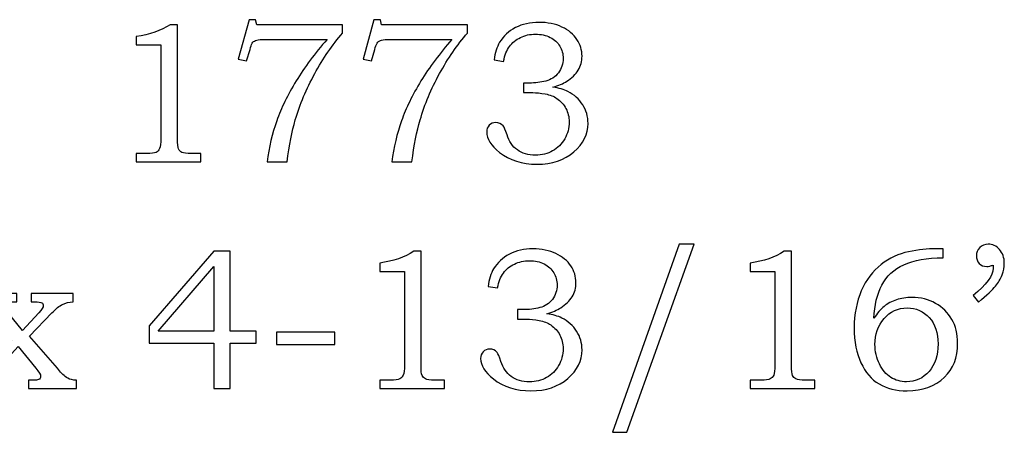
# Model space of a CAD drawing. Extents: x -2.99 to 3.45, y -2.11 to 4.71.
# Drawn here: x 0.67 to 1.49, y 1.11 to 1.45 of the extents above; entities that cross this region are included whole.
import ezdxf

# ---------------------------------------------------------------- set-up
doc = ezdxf.new("R2010")
doc.units = 0
doc.header["$MEASUREMENT"] = 0
doc.layers.add('LAYER_1', color=7, linetype='CONTINUOUS')

msp = doc.modelspace()

# ---------------------------------------------------------------- linework, layer by layer
at = {"layer": 'LAYER_1', "color": 250}
for points, knots in [([(0.86412, 1.45277), (0.86412, 1.45277), (0.86951, 1.45277), (0.86951, 1.45277), (0.86951, 1.45277), (0.86951, 1.45277), (0.87048, 1.44863), (0.87048, 1.44863), (0.87048, 1.44863), (0.87048, 1.44863), (0.94159, 1.44863), (0.94159, 1.44863), (0.94159, 1.44863), (0.94159, 1.44863), (0.94159, 1.44171), (0.94159, 1.44171), (0.94159, 1.44171), (0.93309, 1.43188), (0.92537, 1.42071), (0.91845, 1.40813), (0.91845, 1.40813), (0.91154, 1.39557), (0.90617, 1.3828), (0.90237, 1.36977), (0.90237, 1.36977), (0.89962, 1.36038), (0.89737, 1.34882), (0.89562, 1.3351), (0.89562, 1.3351), (0.89562, 1.3351), (0.87895, 1.3351), (0.87895, 1.3351), (0.87895, 1.3351), (0.88056, 1.34721), (0.88323, 1.35852), (0.88695, 1.36905), (0.88695, 1.36905), (0.89067, 1.37957), (0.89604, 1.39057), (0.90306, 1.40205), (0.90306, 1.40205), (0.91009, 1.41352), (0.91862, 1.42496), (0.92867, 1.43641), (0.92867, 1.43641), (0.92867, 1.43641), (0.87795, 1.43641), (0.87795, 1.43641), (0.87795, 1.43641), (0.87428, 1.43641), (0.87176, 1.43624), (0.8704, 1.43585), (0.8704, 1.43585), (0.86904, 1.43546), (0.86798, 1.43488), (0.86723, 1.43407), (0.86723, 1.43407), (0.86645, 1.43324), (0.86581, 1.4318), (0.86526, 1.42974), (0.86526, 1.42974), (0.86526, 1.42974), (0.86487, 1.42821), (0.86487, 1.42821), (0.86487, 1.42821), (0.86487, 1.42821), (0.86209, 1.4186), (0.86209, 1.4186), (0.86209, 1.4186), (0.86209, 1.4186), (0.85517, 1.42007), (0.85517, 1.42007), (0.85517, 1.42007), (0.85517, 1.42007), (0.86412, 1.45277), (0.86412, 1.45277)], [0, 0, 0, 0, 0.052632, 0.052632, 0.052632, 0.052632, 0.105263, 0.105263, 0.105263, 0.105263, 0.157895, 0.157895, 0.157895, 0.157895, 0.210526, 0.210526, 0.210526, 0.210526, 0.263158, 0.263158, 0.263158, 0.263158, 0.315789, 0.315789, 0.315789, 0.315789, 0.368421, 0.368421, 0.368421, 0.368421, 0.421053, 0.421053, 0.421053, 0.421053, 0.473684, 0.473684, 0.473684, 0.473684, 0.526316, 0.526316, 0.526316, 0.526316, 0.578947, 0.578947, 0.578947, 0.578947, 0.631579, 0.631579, 0.631579, 0.631579, 0.684211, 0.684211, 0.684211, 0.684211, 0.736842, 0.736842, 0.736842, 0.736842, 0.789474, 0.789474, 0.789474, 0.789474, 0.842105, 0.842105, 0.842105, 0.842105, 0.894737, 0.894737, 0.894737, 0.894737, 0.947368, 0.947368, 0.947368, 0.947368, 1, 1, 1, 1]), ([(0.96748, 1.45277), (0.96748, 1.45277), (0.97287, 1.45277), (0.97287, 1.45277), (0.97287, 1.45277), (0.97287, 1.45277), (0.97384, 1.44863), (0.97384, 1.44863), (0.97384, 1.44863), (0.97384, 1.44863), (1.04495, 1.44863), (1.04495, 1.44863), (1.04495, 1.44863), (1.04495, 1.44863), (1.04495, 1.44171), (1.04495, 1.44171), (1.04495, 1.44171), (1.03645, 1.43188), (1.02873, 1.42071), (1.02181, 1.40813), (1.02181, 1.40813), (1.0149, 1.39557), (1.00954, 1.3828), (1.00573, 1.36977), (1.00573, 1.36977), (1.00298, 1.36038), (1.00073, 1.34882), (0.99898, 1.3351), (0.99898, 1.3351), (0.99898, 1.3351), (0.98231, 1.3351), (0.98231, 1.3351), (0.98231, 1.3351), (0.98393, 1.34721), (0.98659, 1.35852), (0.99031, 1.36905), (0.99031, 1.36905), (0.99404, 1.37957), (0.9994, 1.39057), (1.00643, 1.40205), (1.00643, 1.40205), (1.01345, 1.41352), (1.02198, 1.42496), (1.03204, 1.43641), (1.03204, 1.43641), (1.03204, 1.43641), (0.98131, 1.43641), (0.98131, 1.43641), (0.98131, 1.43641), (0.97765, 1.43641), (0.97512, 1.43624), (0.97376, 1.43585), (0.97376, 1.43585), (0.9724, 1.43546), (0.97134, 1.43488), (0.97059, 1.43407), (0.97059, 1.43407), (0.96981, 1.43324), (0.96917, 1.4318), (0.96862, 1.42974), (0.96862, 1.42974), (0.96862, 1.42974), (0.96823, 1.42821), (0.96823, 1.42821), (0.96823, 1.42821), (0.96823, 1.42821), (0.96545, 1.4186), (0.96545, 1.4186), (0.96545, 1.4186), (0.96545, 1.4186), (0.95854, 1.42007), (0.95854, 1.42007), (0.95854, 1.42007), (0.95854, 1.42007), (0.96748, 1.45277), (0.96748, 1.45277)], [0, 0, 0, 0, 0.052632, 0.052632, 0.052632, 0.052632, 0.105263, 0.105263, 0.105263, 0.105263, 0.157895, 0.157895, 0.157895, 0.157895, 0.210526, 0.210526, 0.210526, 0.210526, 0.263158, 0.263158, 0.263158, 0.263158, 0.315789, 0.315789, 0.315789, 0.315789, 0.368421, 0.368421, 0.368421, 0.368421, 0.421053, 0.421053, 0.421053, 0.421053, 0.473684, 0.473684, 0.473684, 0.473684, 0.526316, 0.526316, 0.526316, 0.526316, 0.578947, 0.578947, 0.578947, 0.578947, 0.631579, 0.631579, 0.631579, 0.631579, 0.684211, 0.684211, 0.684211, 0.684211, 0.736842, 0.736842, 0.736842, 0.736842, 0.789474, 0.789474, 0.789474, 0.789474, 0.842105, 0.842105, 0.842105, 0.842105, 0.894737, 0.894737, 0.894737, 0.894737, 0.947368, 0.947368, 0.947368, 0.947368, 1, 1, 1, 1]), ([(0.7987, 1.44863), (0.7987, 1.44863), (0.80478, 1.44863), (0.80478, 1.44863), (0.80478, 1.44863), (0.80478, 1.44863), (0.80478, 1.35438), (0.80478, 1.35438), (0.80478, 1.35438), (0.80478, 1.34994), (0.80509, 1.34707), (0.80565, 1.3458), (0.80565, 1.3458), (0.80623, 1.34452), (0.80715, 1.34357), (0.80845, 1.34291), (0.80845, 1.34291), (0.80976, 1.34227), (0.81234, 1.34194), (0.8162, 1.34194), (0.8162, 1.34194), (0.8162, 1.34194), (0.82417, 1.34194), (0.82417, 1.34194), (0.82417, 1.34194), (0.82417, 1.34194), (0.82417, 1.3351), (0.82417, 1.3351), (0.82417, 1.3351), (0.82417, 1.3351), (0.77054, 1.3351), (0.77054, 1.3351), (0.77054, 1.3351), (0.77054, 1.3351), (0.77054, 1.34194), (0.77054, 1.34194), (0.77054, 1.34194), (0.77054, 1.34194), (0.77939, 1.34194), (0.77939, 1.34194), (0.77939, 1.34194), (0.78326, 1.34194), (0.78581, 1.34227), (0.78709, 1.34296), (0.78709, 1.34296), (0.78837, 1.34363), (0.78937, 1.34471), (0.79006, 1.34621), (0.79006, 1.34621), (0.79076, 1.34771), (0.79112, 1.35044), (0.79112, 1.35438), (0.79112, 1.35438), (0.79112, 1.35438), (0.79112, 1.43185), (0.79112, 1.43185), (0.79112, 1.43185), (0.79112, 1.43185), (0.77054, 1.43185), (0.77054, 1.43185), (0.77054, 1.43185), (0.77054, 1.43185), (0.77054, 1.43885), (0.77054, 1.43885), (0.77054, 1.43885), (0.78176, 1.44043), (0.79115, 1.44369), (0.7987, 1.44863)], [0, 0, 0, 0, 0.058824, 0.058824, 0.058824, 0.058824, 0.117647, 0.117647, 0.117647, 0.117647, 0.176471, 0.176471, 0.176471, 0.176471, 0.235294, 0.235294, 0.235294, 0.235294, 0.294118, 0.294118, 0.294118, 0.294118, 0.352941, 0.352941, 0.352941, 0.352941, 0.411765, 0.411765, 0.411765, 0.411765, 0.470588, 0.470588, 0.470588, 0.470588, 0.529412, 0.529412, 0.529412, 0.529412, 0.588235, 0.588235, 0.588235, 0.588235, 0.647059, 0.647059, 0.647059, 0.647059, 0.705882, 0.705882, 0.705882, 0.705882, 0.764706, 0.764706, 0.764706, 0.764706, 0.823529, 0.823529, 0.823529, 0.823529, 0.882353, 0.882353, 0.882353, 0.882353, 0.941176, 0.941176, 0.941176, 0.941176, 1, 1, 1, 1]), ([(1.07484, 1.41827), (1.07484, 1.41827), (1.06704, 1.41949), (1.06704, 1.41949), (1.06704, 1.41949), (1.06773, 1.42535), (1.06926, 1.43021), (1.07159, 1.43407), (1.07159, 1.43407), (1.07468, 1.43927), (1.07904, 1.44332), (1.08468, 1.44621), (1.08468, 1.44621), (1.09034, 1.44913), (1.09681, 1.45057), (1.10415, 1.45057), (1.10415, 1.45057), (1.11134, 1.45057), (1.1177, 1.4493), (1.12318, 1.44671), (1.12318, 1.44671), (1.12865, 1.44413), (1.13279, 1.44071), (1.13559, 1.43646), (1.13559, 1.43646), (1.1384, 1.43221), (1.13979, 1.4276), (1.13979, 1.42266), (1.13979, 1.42266), (1.13979, 1.41832), (1.13873, 1.41444), (1.13662, 1.41102), (1.13662, 1.41102), (1.13448, 1.4076), (1.13134, 1.40455), (1.12718, 1.40182), (1.12718, 1.40182), (1.12423, 1.39994), (1.12043, 1.39827), (1.1157, 1.39688), (1.1157, 1.39688), (1.12073, 1.39616), (1.12487, 1.39499), (1.12806, 1.39338), (1.12806, 1.39338), (1.13326, 1.39071), (1.13737, 1.38705), (1.14034, 1.38238), (1.14034, 1.38238), (1.14334, 1.37771), (1.14481, 1.3726), (1.14481, 1.36699), (1.14481, 1.36699), (1.14481, 1.35805), (1.1409, 1.35016), (1.13304, 1.34335), (1.13304, 1.34335), (1.12515, 1.33655), (1.11498, 1.33316), (1.10251, 1.33316), (1.10251, 1.33316), (1.0902, 1.33316), (1.07984, 1.33644), (1.07143, 1.34299), (1.07143, 1.34299), (1.06437, 1.34857), (1.06084, 1.35421), (1.06084, 1.35985), (1.06084, 1.35985), (1.06084, 1.36207), (1.06157, 1.36394), (1.06301, 1.36541), (1.06301, 1.36541), (1.06443, 1.36691), (1.06623, 1.36766), (1.06843, 1.36766), (1.06843, 1.36766), (1.07079, 1.36766), (1.07284, 1.36674), (1.07451, 1.36488), (1.07451, 1.36488), (1.07543, 1.36385), (1.07651, 1.36138), (1.07768, 1.35749), (1.07768, 1.35749), (1.07937, 1.35199), (1.08223, 1.34782), (1.08623, 1.34496), (1.08623, 1.34496), (1.09026, 1.34207), (1.09523, 1.34063), (1.1012, 1.34063), (1.1012, 1.34063), (1.10654, 1.34063), (1.11129, 1.3418), (1.11548, 1.34413), (1.11548, 1.34413), (1.1197, 1.34646), (1.12301, 1.34977), (1.12545, 1.35407), (1.12545, 1.35407), (1.1279, 1.35835), (1.12912, 1.36305), (1.12912, 1.36813), (1.12912, 1.36813), (1.12912, 1.37227), (1.12823, 1.37596), (1.12648, 1.37924), (1.12648, 1.37924), (1.1247, 1.38255), (1.1222, 1.38532), (1.11895, 1.3876), (1.11895, 1.3876), (1.11645, 1.38938), (1.11326, 1.39063), (1.1094, 1.39132), (1.1094, 1.39132), (1.10551, 1.39205), (1.10201, 1.39241), (1.09893, 1.39241), (1.09893, 1.39241), (1.09893, 1.39241), (1.09137, 1.39241), (1.09137, 1.39241), (1.09137, 1.39241), (1.09137, 1.39241), (1.09137, 1.4003), (1.09137, 1.4003), (1.09137, 1.4003), (1.09137, 1.4003), (1.09618, 1.4003), (1.09618, 1.4003), (1.09618, 1.4003), (1.10093, 1.4003), (1.10548, 1.40085), (1.10984, 1.40196), (1.10984, 1.40196), (1.11418, 1.40307), (1.11765, 1.40535), (1.12026, 1.40882), (1.12026, 1.40882), (1.12284, 1.4123), (1.12415, 1.41624), (1.12415, 1.42063), (1.12415, 1.42063), (1.12415, 1.42443), (1.12326, 1.42785), (1.12143, 1.43088), (1.12143, 1.43088), (1.11962, 1.43393), (1.11695, 1.43635), (1.11343, 1.43813), (1.11343, 1.43813), (1.1099, 1.43991), (1.10581, 1.44082), (1.1012, 1.44082), (1.1012, 1.44082), (1.0967, 1.44082), (1.09256, 1.43988), (1.08879, 1.43805), (1.08879, 1.43805), (1.08504, 1.43621), (1.08201, 1.43374), (1.07973, 1.43063), (1.07973, 1.43063), (1.07745, 1.42755), (1.07581, 1.42343), (1.07484, 1.41827)], [0, 0, 0, 0, 0.02381, 0.02381, 0.02381, 0.02381, 0.047619, 0.047619, 0.047619, 0.047619, 0.071429, 0.071429, 0.071429, 0.071429, 0.095238, 0.095238, 0.095238, 0.095238, 0.119048, 0.119048, 0.119048, 0.119048, 0.142857, 0.142857, 0.142857, 0.142857, 0.166667, 0.166667, 0.166667, 0.166667, 0.190476, 0.190476, 0.190476, 0.190476, 0.214286, 0.214286, 0.214286, 0.214286, 0.238095, 0.238095, 0.238095, 0.238095, 0.261905, 0.261905, 0.261905, 0.261905, 0.285714, 0.285714, 0.285714, 0.285714, 0.309524, 0.309524, 0.309524, 0.309524, 0.333333, 0.333333, 0.333333, 0.333333, 0.357143, 0.357143, 0.357143, 0.357143, 0.380952, 0.380952, 0.380952, 0.380952, 0.404762, 0.404762, 0.404762, 0.404762, 0.428571, 0.428571, 0.428571, 0.428571, 0.452381, 0.452381, 0.452381, 0.452381, 0.47619, 0.47619, 0.47619, 0.47619, 0.5, 0.5, 0.5, 0.5, 0.52381, 0.52381, 0.52381, 0.52381, 0.547619, 0.547619, 0.547619, 0.547619, 0.571429, 0.571429, 0.571429, 0.571429, 0.595238, 0.595238, 0.595238, 0.595238, 0.619048, 0.619048, 0.619048, 0.619048, 0.642857, 0.642857, 0.642857, 0.642857, 0.666667, 0.666667, 0.666667, 0.666667, 0.690476, 0.690476, 0.690476, 0.690476, 0.714286, 0.714286, 0.714286, 0.714286, 0.738095, 0.738095, 0.738095, 0.738095, 0.761905, 0.761905, 0.761905, 0.761905, 0.785714, 0.785714, 0.785714, 0.785714, 0.809524, 0.809524, 0.809524, 0.809524, 0.833333, 0.833333, 0.833333, 0.833333, 0.857143, 0.857143, 0.857143, 0.857143, 0.880952, 0.880952, 0.880952, 0.880952, 0.904762, 0.904762, 0.904762, 0.904762, 0.928571, 0.928571, 0.928571, 0.928571, 0.952381, 0.952381, 0.952381, 0.952381, 0.97619, 0.97619, 0.97619, 0.97619, 1, 1, 1, 1]), ([(1.23261, 1.26699), (1.23261, 1.26699), (1.17703, 1.1113), (1.17703, 1.1113), (1.17703, 1.1113), (1.17703, 1.1113), (1.16497, 1.1113), (1.16497, 1.1113), (1.16497, 1.1113), (1.16497, 1.1113), (1.22022, 1.26699), (1.22022, 1.26699), (1.22022, 1.26699), (1.22022, 1.26699), (1.23261, 1.26699), (1.23261, 1.26699)], [0, 0, 0, 0, 0.25, 0.25, 0.25, 0.25, 0.5, 0.5, 0.5, 0.5, 0.75, 0.75, 0.75, 0.75, 1, 1, 1, 1]), ([(1.46797, 1.21905), (1.46797, 1.21905), (1.46358, 1.22444), (1.46358, 1.22444), (1.46358, 1.22444), (1.4747, 1.23349), (1.48028, 1.24105), (1.48028, 1.24713), (1.48028, 1.24713), (1.48028, 1.24782), (1.48022, 1.24871), (1.48011, 1.24974), (1.48011, 1.24974), (1.4792, 1.24935), (1.47828, 1.24905), (1.47742, 1.24885), (1.47742, 1.24885), (1.47656, 1.24863), (1.47575, 1.24852), (1.47497, 1.24852), (1.47497, 1.24852), (1.47236, 1.24852), (1.47028, 1.24935), (1.46872, 1.25105), (1.46872, 1.25105), (1.46714, 1.25271), (1.46636, 1.25485), (1.46636, 1.25746), (1.46636, 1.25746), (1.46636, 1.26002), (1.46731, 1.26224), (1.4692, 1.26413), (1.4692, 1.26413), (1.47111, 1.26605), (1.47339, 1.26699), (1.47603, 1.26699), (1.47603, 1.26699), (1.47972, 1.26699), (1.48289, 1.26552), (1.48553, 1.26255), (1.48553, 1.26255), (1.48814, 1.2596), (1.48947, 1.2558), (1.48947, 1.25113), (1.48947, 1.25113), (1.48947, 1.24807), (1.48883, 1.24488), (1.48758, 1.24155), (1.48758, 1.24155), (1.48633, 1.23821), (1.48453, 1.23513), (1.48214, 1.23227), (1.48214, 1.23227), (1.47975, 1.22944), (1.47503, 1.22502), (1.46797, 1.21905)], [0, 0, 0, 0, 0.071429, 0.071429, 0.071429, 0.071429, 0.142857, 0.142857, 0.142857, 0.142857, 0.214286, 0.214286, 0.214286, 0.214286, 0.285714, 0.285714, 0.285714, 0.285714, 0.357143, 0.357143, 0.357143, 0.357143, 0.428571, 0.428571, 0.428571, 0.428571, 0.5, 0.5, 0.5, 0.5, 0.571429, 0.571429, 0.571429, 0.571429, 0.642857, 0.642857, 0.642857, 0.642857, 0.714286, 0.714286, 0.714286, 0.714286, 0.785714, 0.785714, 0.785714, 0.785714, 0.857143, 0.857143, 0.857143, 0.857143, 0.928571, 0.928571, 0.928571, 0.928571, 1, 1, 1, 1]), ([(0.8348, 1.26113), (0.8348, 1.26113), (0.84855, 1.26113), (0.84855, 1.26113), (0.84855, 1.26113), (0.84855, 1.26113), (0.84855, 1.19513), (0.84855, 1.19513), (0.84855, 1.19513), (0.84855, 1.19513), (0.86989, 1.19513), (0.86989, 1.19513), (0.86989, 1.19513), (0.86989, 1.19513), (0.86989, 1.18496), (0.86989, 1.18496), (0.86989, 1.18496), (0.86989, 1.18496), (0.84855, 1.18496), (0.84855, 1.18496), (0.84855, 1.18496), (0.84855, 1.18496), (0.84855, 1.1476), (0.84855, 1.1476), (0.84855, 1.1476), (0.84855, 1.1476), (0.8348, 1.1476), (0.8348, 1.1476), (0.8348, 1.1476), (0.8348, 1.1476), (0.8348, 1.18496), (0.8348, 1.18496), (0.8348, 1.18496), (0.8348, 1.18496), (0.78133, 1.18496), (0.78133, 1.18496), (0.78133, 1.18496), (0.78133, 1.18496), (0.78133, 1.19927), (0.78133, 1.19927), (0.78133, 1.19927), (0.78133, 1.19927), (0.8348, 1.26113), (0.8348, 1.26113)], [0, 0, 0, 0, 0.090909, 0.090909, 0.090909, 0.090909, 0.181818, 0.181818, 0.181818, 0.181818, 0.272727, 0.272727, 0.272727, 0.272727, 0.363636, 0.363636, 0.363636, 0.363636, 0.454545, 0.454545, 0.454545, 0.454545, 0.545455, 0.545455, 0.545455, 0.545455, 0.636364, 0.636364, 0.636364, 0.636364, 0.727273, 0.727273, 0.727273, 0.727273, 0.818182, 0.818182, 0.818182, 0.818182, 0.909091, 0.909091, 0.909091, 0.909091, 1, 1, 1, 1]), ([(1.00041, 1.26113), (1.00041, 1.26113), (1.0065, 1.26113), (1.0065, 1.26113), (1.0065, 1.26113), (1.0065, 1.26113), (1.0065, 1.16688), (1.0065, 1.16688), (1.0065, 1.16688), (1.0065, 1.16244), (1.0068, 1.15957), (1.00736, 1.1583), (1.00736, 1.1583), (1.00794, 1.15702), (1.00886, 1.15607), (1.01016, 1.15541), (1.01016, 1.15541), (1.01147, 1.15477), (1.01405, 1.15444), (1.01791, 1.15444), (1.01791, 1.15444), (1.01791, 1.15444), (1.02589, 1.15444), (1.02589, 1.15444), (1.02589, 1.15444), (1.02589, 1.15444), (1.02589, 1.1476), (1.02589, 1.1476), (1.02589, 1.1476), (1.02589, 1.1476), (0.97225, 1.1476), (0.97225, 1.1476), (0.97225, 1.1476), (0.97225, 1.1476), (0.97225, 1.15444), (0.97225, 1.15444), (0.97225, 1.15444), (0.97225, 1.15444), (0.98111, 1.15444), (0.98111, 1.15444), (0.98111, 1.15444), (0.98497, 1.15444), (0.98752, 1.15477), (0.9888, 1.15546), (0.9888, 1.15546), (0.99008, 1.15613), (0.99108, 1.15721), (0.99178, 1.15871), (0.99178, 1.15871), (0.99247, 1.16021), (0.99283, 1.16294), (0.99283, 1.16688), (0.99283, 1.16688), (0.99283, 1.16688), (0.99283, 1.24435), (0.99283, 1.24435), (0.99283, 1.24435), (0.99283, 1.24435), (0.97225, 1.24435), (0.97225, 1.24435), (0.97225, 1.24435), (0.97225, 1.24435), (0.97225, 1.25135), (0.97225, 1.25135), (0.97225, 1.25135), (0.98347, 1.25293), (0.99286, 1.25619), (1.00041, 1.26113)], [0, 0, 0, 0, 0.058824, 0.058824, 0.058824, 0.058824, 0.117647, 0.117647, 0.117647, 0.117647, 0.176471, 0.176471, 0.176471, 0.176471, 0.235294, 0.235294, 0.235294, 0.235294, 0.294118, 0.294118, 0.294118, 0.294118, 0.352941, 0.352941, 0.352941, 0.352941, 0.411765, 0.411765, 0.411765, 0.411765, 0.470588, 0.470588, 0.470588, 0.470588, 0.529412, 0.529412, 0.529412, 0.529412, 0.588235, 0.588235, 0.588235, 0.588235, 0.647059, 0.647059, 0.647059, 0.647059, 0.705882, 0.705882, 0.705882, 0.705882, 0.764706, 0.764706, 0.764706, 0.764706, 0.823529, 0.823529, 0.823529, 0.823529, 0.882353, 0.882353, 0.882353, 0.882353, 0.941176, 0.941176, 0.941176, 0.941176, 1, 1, 1, 1]), ([(1.06983, 1.23077), (1.06983, 1.23077), (1.06202, 1.23199), (1.06202, 1.23199), (1.06202, 1.23199), (1.06272, 1.23785), (1.06425, 1.24271), (1.06658, 1.24657), (1.06658, 1.24657), (1.06967, 1.25177), (1.07402, 1.25582), (1.07967, 1.25871), (1.07967, 1.25871), (1.08533, 1.26163), (1.0918, 1.26307), (1.09914, 1.26307), (1.09914, 1.26307), (1.10633, 1.26307), (1.11269, 1.2618), (1.11817, 1.25921), (1.11817, 1.25921), (1.12364, 1.25663), (1.12778, 1.25321), (1.13058, 1.24896), (1.13058, 1.24896), (1.13339, 1.24471), (1.13478, 1.2401), (1.13478, 1.23516), (1.13478, 1.23516), (1.13478, 1.23082), (1.13372, 1.22694), (1.13161, 1.22352), (1.13161, 1.22352), (1.12947, 1.2201), (1.12633, 1.21705), (1.12217, 1.21432), (1.12217, 1.21432), (1.11922, 1.21244), (1.11541, 1.21077), (1.11069, 1.20938), (1.11069, 1.20938), (1.11572, 1.20866), (1.11986, 1.20749), (1.12305, 1.20588), (1.12305, 1.20588), (1.12825, 1.20321), (1.13236, 1.19955), (1.13533, 1.19488), (1.13533, 1.19488), (1.13833, 1.19021), (1.1398, 1.1851), (1.1398, 1.17949), (1.1398, 1.17949), (1.1398, 1.17055), (1.13589, 1.16266), (1.12802, 1.15585), (1.12802, 1.15585), (1.12014, 1.14905), (1.10997, 1.14566), (1.0975, 1.14566), (1.0975, 1.14566), (1.08519, 1.14566), (1.07483, 1.14894), (1.06641, 1.15549), (1.06641, 1.15549), (1.05936, 1.16107), (1.05583, 1.16671), (1.05583, 1.17235), (1.05583, 1.17235), (1.05583, 1.17457), (1.05656, 1.17644), (1.058, 1.17791), (1.058, 1.17791), (1.05941, 1.17941), (1.06122, 1.18016), (1.06341, 1.18016), (1.06341, 1.18016), (1.06578, 1.18016), (1.06783, 1.17924), (1.0695, 1.17738), (1.0695, 1.17738), (1.07041, 1.17635), (1.0715, 1.17388), (1.07267, 1.16999), (1.07267, 1.16999), (1.07436, 1.16449), (1.07722, 1.16032), (1.08122, 1.15746), (1.08122, 1.15746), (1.08525, 1.15457), (1.09022, 1.15313), (1.09619, 1.15313), (1.09619, 1.15313), (1.10152, 1.15313), (1.10628, 1.1543), (1.11047, 1.15663), (1.11047, 1.15663), (1.11469, 1.15896), (1.118, 1.16227), (1.12044, 1.16657), (1.12044, 1.16657), (1.12289, 1.17085), (1.12411, 1.17555), (1.12411, 1.18063), (1.12411, 1.18063), (1.12411, 1.18477), (1.12322, 1.18846), (1.12147, 1.19174), (1.12147, 1.19174), (1.11969, 1.19505), (1.11719, 1.19782), (1.11394, 1.2001), (1.11394, 1.2001), (1.11144, 1.20188), (1.10825, 1.20313), (1.10439, 1.20382), (1.10439, 1.20382), (1.1005, 1.20455), (1.097, 1.20491), (1.09391, 1.20491), (1.09391, 1.20491), (1.09391, 1.20491), (1.08636, 1.20491), (1.08636, 1.20491), (1.08636, 1.20491), (1.08636, 1.20491), (1.08636, 1.2128), (1.08636, 1.2128), (1.08636, 1.2128), (1.08636, 1.2128), (1.09117, 1.2128), (1.09117, 1.2128), (1.09117, 1.2128), (1.09591, 1.2128), (1.10047, 1.21335), (1.10483, 1.21446), (1.10483, 1.21446), (1.10917, 1.21557), (1.11264, 1.21785), (1.11525, 1.22132), (1.11525, 1.22132), (1.11783, 1.2248), (1.11914, 1.22874), (1.11914, 1.23313), (1.11914, 1.23313), (1.11914, 1.23693), (1.11825, 1.24035), (1.11641, 1.24338), (1.11641, 1.24338), (1.11461, 1.24643), (1.11194, 1.24885), (1.10841, 1.25063), (1.10841, 1.25063), (1.10489, 1.25241), (1.1008, 1.25332), (1.09619, 1.25332), (1.09619, 1.25332), (1.09169, 1.25332), (1.08755, 1.25238), (1.08378, 1.25055), (1.08378, 1.25055), (1.08002, 1.24871), (1.077, 1.24624), (1.07472, 1.24313), (1.07472, 1.24313), (1.07244, 1.24005), (1.0708, 1.23593), (1.06983, 1.23077)], [0, 0, 0, 0, 0.02381, 0.02381, 0.02381, 0.02381, 0.047619, 0.047619, 0.047619, 0.047619, 0.071429, 0.071429, 0.071429, 0.071429, 0.095238, 0.095238, 0.095238, 0.095238, 0.119048, 0.119048, 0.119048, 0.119048, 0.142857, 0.142857, 0.142857, 0.142857, 0.166667, 0.166667, 0.166667, 0.166667, 0.190476, 0.190476, 0.190476, 0.190476, 0.214286, 0.214286, 0.214286, 0.214286, 0.238095, 0.238095, 0.238095, 0.238095, 0.261905, 0.261905, 0.261905, 0.261905, 0.285714, 0.285714, 0.285714, 0.285714, 0.309524, 0.309524, 0.309524, 0.309524, 0.333333, 0.333333, 0.333333, 0.333333, 0.357143, 0.357143, 0.357143, 0.357143, 0.380952, 0.380952, 0.380952, 0.380952, 0.404762, 0.404762, 0.404762, 0.404762, 0.428571, 0.428571, 0.428571, 0.428571, 0.452381, 0.452381, 0.452381, 0.452381, 0.47619, 0.47619, 0.47619, 0.47619, 0.5, 0.5, 0.5, 0.5, 0.52381, 0.52381, 0.52381, 0.52381, 0.547619, 0.547619, 0.547619, 0.547619, 0.571429, 0.571429, 0.571429, 0.571429, 0.595238, 0.595238, 0.595238, 0.595238, 0.619048, 0.619048, 0.619048, 0.619048, 0.642857, 0.642857, 0.642857, 0.642857, 0.666667, 0.666667, 0.666667, 0.666667, 0.690476, 0.690476, 0.690476, 0.690476, 0.714286, 0.714286, 0.714286, 0.714286, 0.738095, 0.738095, 0.738095, 0.738095, 0.761905, 0.761905, 0.761905, 0.761905, 0.785714, 0.785714, 0.785714, 0.785714, 0.809524, 0.809524, 0.809524, 0.809524, 0.833333, 0.833333, 0.833333, 0.833333, 0.857143, 0.857143, 0.857143, 0.857143, 0.880952, 0.880952, 0.880952, 0.880952, 0.904762, 0.904762, 0.904762, 0.904762, 0.928571, 0.928571, 0.928571, 0.928571, 0.952381, 0.952381, 0.952381, 0.952381, 0.97619, 0.97619, 0.97619, 0.97619, 1, 1, 1, 1]), ([(1.30717, 1.26113), (1.30717, 1.26113), (1.31325, 1.26113), (1.31325, 1.26113), (1.31325, 1.26113), (1.31325, 1.26113), (1.31325, 1.16688), (1.31325, 1.16688), (1.31325, 1.16688), (1.31325, 1.16244), (1.31356, 1.15957), (1.31411, 1.1583), (1.31411, 1.1583), (1.31469, 1.15702), (1.31561, 1.15607), (1.31691, 1.15541), (1.31691, 1.15541), (1.31822, 1.15477), (1.3208, 1.15444), (1.32467, 1.15444), (1.32467, 1.15444), (1.32467, 1.15444), (1.33264, 1.15444), (1.33264, 1.15444), (1.33264, 1.15444), (1.33264, 1.15444), (1.33264, 1.1476), (1.33264, 1.1476), (1.33264, 1.1476), (1.33264, 1.1476), (1.279, 1.1476), (1.279, 1.1476), (1.279, 1.1476), (1.279, 1.1476), (1.279, 1.15444), (1.279, 1.15444), (1.279, 1.15444), (1.279, 1.15444), (1.28786, 1.15444), (1.28786, 1.15444), (1.28786, 1.15444), (1.29172, 1.15444), (1.29428, 1.15477), (1.29556, 1.15546), (1.29556, 1.15546), (1.29683, 1.15613), (1.29783, 1.15721), (1.29853, 1.15871), (1.29853, 1.15871), (1.29922, 1.16021), (1.29958, 1.16294), (1.29958, 1.16688), (1.29958, 1.16688), (1.29958, 1.16688), (1.29958, 1.24435), (1.29958, 1.24435), (1.29958, 1.24435), (1.29958, 1.24435), (1.279, 1.24435), (1.279, 1.24435), (1.279, 1.24435), (1.279, 1.24435), (1.279, 1.25135), (1.279, 1.25135), (1.279, 1.25135), (1.29022, 1.25293), (1.29961, 1.25619), (1.30717, 1.26113)], [0, 0, 0, 0, 0.058824, 0.058824, 0.058824, 0.058824, 0.117647, 0.117647, 0.117647, 0.117647, 0.176471, 0.176471, 0.176471, 0.176471, 0.235294, 0.235294, 0.235294, 0.235294, 0.294118, 0.294118, 0.294118, 0.294118, 0.352941, 0.352941, 0.352941, 0.352941, 0.411765, 0.411765, 0.411765, 0.411765, 0.470588, 0.470588, 0.470588, 0.470588, 0.529412, 0.529412, 0.529412, 0.529412, 0.588235, 0.588235, 0.588235, 0.588235, 0.647059, 0.647059, 0.647059, 0.647059, 0.705882, 0.705882, 0.705882, 0.705882, 0.764706, 0.764706, 0.764706, 0.764706, 0.823529, 0.823529, 0.823529, 0.823529, 0.882353, 0.882353, 0.882353, 0.882353, 0.941176, 0.941176, 0.941176, 0.941176, 1, 1, 1, 1]), ([(1.43883, 1.26324), (1.43883, 1.26324), (1.43883, 1.25582), (1.43883, 1.25582), (1.43883, 1.25582), (1.42544, 1.25569), (1.41461, 1.25371), (1.40633, 1.24999), (1.40633, 1.24999), (1.39806, 1.24624), (1.39197, 1.24063), (1.38806, 1.23319), (1.38806, 1.23319), (1.38414, 1.22571), (1.38194, 1.21652), (1.38147, 1.20563), (1.38147, 1.20563), (1.38422, 1.20985), (1.38706, 1.21316), (1.38997, 1.21552), (1.38997, 1.21552), (1.39286, 1.21788), (1.39625, 1.21969), (1.40014, 1.22096), (1.40014, 1.22096), (1.40403, 1.22224), (1.40828, 1.22288), (1.41289, 1.22288), (1.41289, 1.22288), (1.42025, 1.22288), (1.42683, 1.22124), (1.43258, 1.21799), (1.43258, 1.21799), (1.43833, 1.21474), (1.4428, 1.21032), (1.446, 1.20477), (1.446, 1.20477), (1.44919, 1.19921), (1.4508, 1.19266), (1.4508, 1.18513), (1.4508, 1.18513), (1.4508, 1.17313), (1.44719, 1.16371), (1.43997, 1.15688), (1.43997, 1.15688), (1.432, 1.14938), (1.42167, 1.14566), (1.40897, 1.14566), (1.40897, 1.14566), (1.3998, 1.14566), (1.39208, 1.14755), (1.38578, 1.15135), (1.38578, 1.15135), (1.37947, 1.15513), (1.37447, 1.16094), (1.37075, 1.16877), (1.37075, 1.16877), (1.36706, 1.17657), (1.36519, 1.18624), (1.36519, 1.19774), (1.36519, 1.19774), (1.36519, 1.2093), (1.36717, 1.21955), (1.37108, 1.22849), (1.37108, 1.22849), (1.37503, 1.23743), (1.38047, 1.24463), (1.38742, 1.25005), (1.38742, 1.25005), (1.39436, 1.25549), (1.40197, 1.25905), (1.41022, 1.26071), (1.41022, 1.26071), (1.4185, 1.26241), (1.42592, 1.26324), (1.4325, 1.26324), (1.4325, 1.26324), (1.4325, 1.26324), (1.43883, 1.26324), (1.43883, 1.26324)], [0, 0, 0, 0, 0.05, 0.05, 0.05, 0.05, 0.1, 0.1, 0.1, 0.1, 0.15, 0.15, 0.15, 0.15, 0.2, 0.2, 0.2, 0.2, 0.25, 0.25, 0.25, 0.25, 0.3, 0.3, 0.3, 0.3, 0.35, 0.35, 0.35, 0.35, 0.4, 0.4, 0.4, 0.4, 0.45, 0.45, 0.45, 0.45, 0.5, 0.5, 0.5, 0.5, 0.55, 0.55, 0.55, 0.55, 0.6, 0.6, 0.6, 0.6, 0.65, 0.65, 0.65, 0.65, 0.7, 0.7, 0.7, 0.7, 0.75, 0.75, 0.75, 0.75, 0.8, 0.8, 0.8, 0.8, 0.85, 0.85, 0.85, 0.85, 0.9, 0.9, 0.9, 0.9, 0.95, 0.95, 0.95, 0.95, 1, 1, 1, 1]), ([(0.8348, 1.19513), (0.8348, 1.19513), (0.8348, 1.24852), (0.8348, 1.24852), (0.8348, 1.24852), (0.8348, 1.24852), (0.78875, 1.19513), (0.78875, 1.19513), (0.78875, 1.19513), (0.78875, 1.19513), (0.8348, 1.19513), (0.8348, 1.19513)], [0, 0, 0, 0, 0.333333, 0.333333, 0.333333, 0.333333, 0.666667, 0.666667, 0.666667, 0.666667, 1, 1, 1, 1]), ([(0.63078, 1.22613), (0.63078, 1.22613), (0.67172, 1.22613), (0.67172, 1.22613), (0.67172, 1.22613), (0.67172, 1.22613), (0.67172, 1.2193), (0.67172, 1.2193), (0.67172, 1.2193), (0.67172, 1.2193), (0.66889, 1.2193), (0.66889, 1.2193), (0.66889, 1.2193), (0.66725, 1.2193), (0.66575, 1.2191), (0.66439, 1.21874), (0.66439, 1.21874), (0.66358, 1.21852), (0.66291, 1.2181), (0.66241, 1.21746), (0.66241, 1.21746), (0.66189, 1.21685), (0.66164, 1.21627), (0.66164, 1.21571), (0.66164, 1.21571), (0.66164, 1.21446), (0.66267, 1.2126), (0.66472, 1.2101), (0.66472, 1.2101), (0.66472, 1.2101), (0.67636, 1.19546), (0.67636, 1.19546), (0.67636, 1.19546), (0.67636, 1.19546), (0.68994, 1.2101), (0.68994, 1.2101), (0.68994, 1.2101), (0.69244, 1.21282), (0.69369, 1.21485), (0.69369, 1.21621), (0.69369, 1.21621), (0.69369, 1.21719), (0.69325, 1.21794), (0.69239, 1.21849), (0.69239, 1.21849), (0.69152, 1.21902), (0.68967, 1.2193), (0.68678, 1.2193), (0.68678, 1.2193), (0.68678, 1.2193), (0.68369, 1.2193), (0.68369, 1.2193), (0.68369, 1.2193), (0.68369, 1.2193), (0.68369, 1.22613), (0.68369, 1.22613), (0.68369, 1.22613), (0.68369, 1.22613), (0.71844, 1.22613), (0.71844, 1.22613), (0.71844, 1.22613), (0.71844, 1.22613), (0.71844, 1.2193), (0.71844, 1.2193), (0.71844, 1.2193), (0.71502, 1.21913), (0.71208, 1.21844), (0.70961, 1.21719), (0.70961, 1.21719), (0.70714, 1.21594), (0.70422, 1.21357), (0.70086, 1.2101), (0.70086, 1.2101), (0.70086, 1.2101), (0.68222, 1.19074), (0.68222, 1.19074), (0.68222, 1.19074), (0.68222, 1.19074), (0.70541, 1.1643), (0.70541, 1.1643), (0.70541, 1.1643), (0.70541, 1.1643), (0.7063, 1.16316), (0.7063, 1.16316), (0.7063, 1.16316), (0.70858, 1.16021), (0.71114, 1.15785), (0.71397, 1.15607), (0.71397, 1.15607), (0.71552, 1.15505), (0.71797, 1.15449), (0.72128, 1.15444), (0.72128, 1.15444), (0.72128, 1.15444), (0.72128, 1.1476), (0.72128, 1.1476), (0.72128, 1.1476), (0.72128, 1.1476), (0.68133, 1.1476), (0.68133, 1.1476), (0.68133, 1.1476), (0.68133, 1.1476), (0.68133, 1.15444), (0.68133, 1.15444), (0.68133, 1.15444), (0.68133, 1.15444), (0.68475, 1.15444), (0.68475, 1.15444), (0.68475, 1.15444), (0.68736, 1.15444), (0.689, 1.1546), (0.68972, 1.15494), (0.68972, 1.15494), (0.69089, 1.15546), (0.6915, 1.15638), (0.6915, 1.15769), (0.6915, 1.15769), (0.6915, 1.15888), (0.69019, 1.16107), (0.68758, 1.1643), (0.68758, 1.1643), (0.68758, 1.1643), (0.67278, 1.18244), (0.67278, 1.18244), (0.67278, 1.18244), (0.67278, 1.18244), (0.65625, 1.1643), (0.65625, 1.1643), (0.65625, 1.1643), (0.65625, 1.1643), (0.65464, 1.16232), (0.65464, 1.16232), (0.65464, 1.16232), (0.65464, 1.16232), (0.65375, 1.16135), (0.65375, 1.16135), (0.65375, 1.16135), (0.65239, 1.15988), (0.65169, 1.1586), (0.65169, 1.15746), (0.65169, 1.15746), (0.65169, 1.15641), (0.65211, 1.15566), (0.65297, 1.15516), (0.65297, 1.15516), (0.6538, 1.15469), (0.65569, 1.15444), (0.65861, 1.15444), (0.65861, 1.15444), (0.65861, 1.15444), (0.66189, 1.15444), (0.66189, 1.15444), (0.66189, 1.15444), (0.66189, 1.15444), (0.66189, 1.1476), (0.66189, 1.1476), (0.66189, 1.1476), (0.66189, 1.1476), (0.62761, 1.1476), (0.62761, 1.1476), (0.62761, 1.1476), (0.62761, 1.1476), (0.62761, 1.15444), (0.62761, 1.15444), (0.62761, 1.15444), (0.63028, 1.15449), (0.63236, 1.15477), (0.63389, 1.1553), (0.63389, 1.1553), (0.63539, 1.1558), (0.63686, 1.1566), (0.63828, 1.15769), (0.63828, 1.15769), (0.64072, 1.15966), (0.64247, 1.16119), (0.64356, 1.16232), (0.64356, 1.16232), (0.64356, 1.16232), (0.66741, 1.18682), (0.66741, 1.18682), (0.66741, 1.18682), (0.66741, 1.18682), (0.64714, 1.2101), (0.64714, 1.2101), (0.64714, 1.2101), (0.64458, 1.21299), (0.64258, 1.21499), (0.64108, 1.21616), (0.64108, 1.21616), (0.63958, 1.21732), (0.63814, 1.21816), (0.63672, 1.2186), (0.63672, 1.2186), (0.6353, 1.21907), (0.63333, 1.2193), (0.63078, 1.2193), (0.63078, 1.2193), (0.63078, 1.2193), (0.63078, 1.22613), (0.63078, 1.22613)], [0, 0, 0, 0, 0.02, 0.02, 0.02, 0.02, 0.04, 0.04, 0.04, 0.04, 0.06, 0.06, 0.06, 0.06, 0.08, 0.08, 0.08, 0.08, 0.1, 0.1, 0.1, 0.1, 0.12, 0.12, 0.12, 0.12, 0.14, 0.14, 0.14, 0.14, 0.16, 0.16, 0.16, 0.16, 0.18, 0.18, 0.18, 0.18, 0.2, 0.2, 0.2, 0.2, 0.22, 0.22, 0.22, 0.22, 0.24, 0.24, 0.24, 0.24, 0.26, 0.26, 0.26, 0.26, 0.28, 0.28, 0.28, 0.28, 0.3, 0.3, 0.3, 0.3, 0.32, 0.32, 0.32, 0.32, 0.34, 0.34, 0.34, 0.34, 0.36, 0.36, 0.36, 0.36, 0.38, 0.38, 0.38, 0.38, 0.4, 0.4, 0.4, 0.4, 0.42, 0.42, 0.42, 0.42, 0.44, 0.44, 0.44, 0.44, 0.46, 0.46, 0.46, 0.46, 0.48, 0.48, 0.48, 0.48, 0.5, 0.5, 0.5, 0.5, 0.52, 0.52, 0.52, 0.52, 0.54, 0.54, 0.54, 0.54, 0.56, 0.56, 0.56, 0.56, 0.58, 0.58, 0.58, 0.58, 0.6, 0.6, 0.6, 0.6, 0.62, 0.62, 0.62, 0.62, 0.64, 0.64, 0.64, 0.64, 0.66, 0.66, 0.66, 0.66, 0.68, 0.68, 0.68, 0.68, 0.7, 0.7, 0.7, 0.7, 0.72, 0.72, 0.72, 0.72, 0.74, 0.74, 0.74, 0.74, 0.76, 0.76, 0.76, 0.76, 0.78, 0.78, 0.78, 0.78, 0.8, 0.8, 0.8, 0.8, 0.82, 0.82, 0.82, 0.82, 0.84, 0.84, 0.84, 0.84, 0.86, 0.86, 0.86, 0.86, 0.88, 0.88, 0.88, 0.88, 0.9, 0.9, 0.9, 0.9, 0.92, 0.92, 0.92, 0.92, 0.94, 0.94, 0.94, 0.94, 0.96, 0.96, 0.96, 0.96, 0.98, 0.98, 0.98, 0.98, 1, 1, 1, 1]), ([(1.40914, 1.21424), (1.40133, 1.21424), (1.39492, 1.2113), (1.38989, 1.20538), (1.38989, 1.20538), (1.38486, 1.19946), (1.38236, 1.19235), (1.38236, 1.18407), (1.38236, 1.18407), (1.38236, 1.17821), (1.38358, 1.1728), (1.38603, 1.16782), (1.38603, 1.16782), (1.38847, 1.16285), (1.39161, 1.15919), (1.39547, 1.15677), (1.39547, 1.15677), (1.3993, 1.15435), (1.40367, 1.15313), (1.40847, 1.15313), (1.40847, 1.15313), (1.41597, 1.15313), (1.42219, 1.15596), (1.42717, 1.16163), (1.42717, 1.16163), (1.43211, 1.1673), (1.43461, 1.17491), (1.43461, 1.18446), (1.43461, 1.18446), (1.43461, 1.19357), (1.43219, 1.20082), (1.42736, 1.20619), (1.42736, 1.20619), (1.42253, 1.21157), (1.41644, 1.21424), (1.40914, 1.21424)], [0, 0, 0, 0, 0.111111, 0.111111, 0.111111, 0.111111, 0.222222, 0.222222, 0.222222, 0.222222, 0.333333, 0.333333, 0.333333, 0.333333, 0.444444, 0.444444, 0.444444, 0.444444, 0.555556, 0.555556, 0.555556, 0.555556, 0.666667, 0.666667, 0.666667, 0.666667, 0.777778, 0.777778, 0.777778, 0.777778, 0.888889, 0.888889, 0.888889, 0.888889, 1, 1, 1, 1]), ([(0.88689, 1.19407), (0.88689, 1.19407), (0.93522, 1.19407), (0.93522, 1.19407), (0.93522, 1.19407), (0.93522, 1.19407), (0.93522, 1.18399), (0.93522, 1.18399), (0.93522, 1.18399), (0.93522, 1.18399), (0.88689, 1.18399), (0.88689, 1.18399), (0.88689, 1.18399), (0.88689, 1.18399), (0.88689, 1.19407), (0.88689, 1.19407)], [0, 0, 0, 0, 0.25, 0.25, 0.25, 0.25, 0.5, 0.5, 0.5, 0.5, 0.75, 0.75, 0.75, 0.75, 1, 1, 1, 1])]:
    msp.add_open_spline(points, degree=3, knots=knots, dxfattribs=at)

doc.saveas('drawing.dxf')
